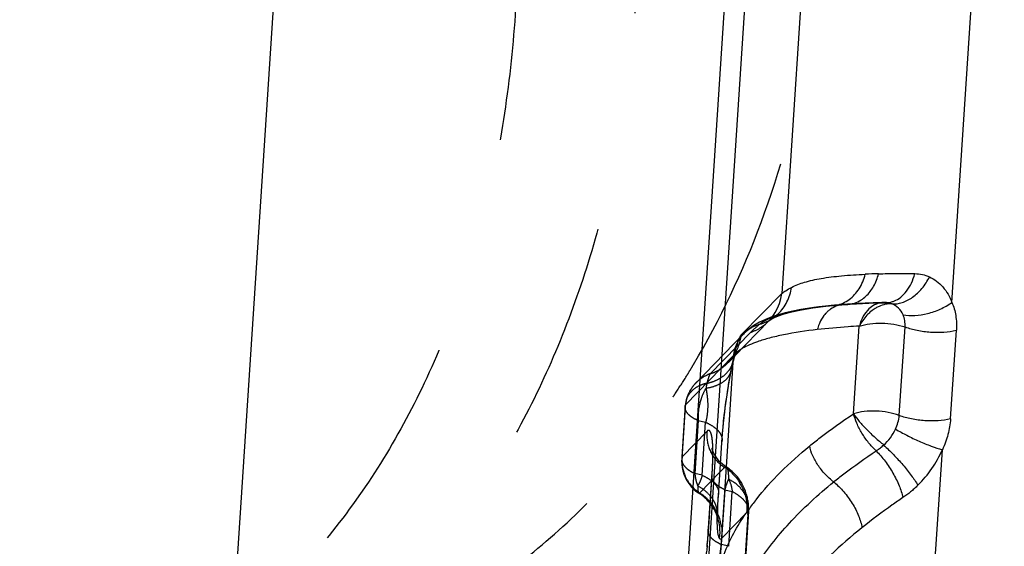
# Model space of a CAD drawing. Units: millimetres. Extents: x 0 to 420, y 0 to 297.
# Drawn here: x 384 to 395, y 177 to 183 of the extents above; entities that cross this region are included whole.
import ezdxf

# ---------------------------------------------------------------- set-up
doc = ezdxf.new("R2010")
doc.units = ezdxf.units.MM
doc.header["$LTSCALE"] = 23.1
doc.linetypes.add('DOT', pattern=[0.2, 0.1, -0.1])
doc.linetypes.add('HIDDEN', pattern=[0.2, 0.1, -0.1])
for name, color, linetype in [('607102895-000_CL', 7, 'CONTINUOUS'), ('607102895-000_HL', 7, 'CONTINUOUS'), ('DEFAULT_2', 6, 'HIDDEN')]:
    doc.layers.add(name, color=color, linetype=linetype)

msp = doc.modelspace()

# ---------------------------------------------------------------- linework, layer by layer
at = {"layer": '607102895-000_CL', "color": 9, "linetype": 'CONTINUOUS'}
for p, q in [((394.1829, 179.9435), (395.7833, 204.4454)), ((393.8113, 201.8089), (392.3893, 180.0388)), ((390.4081, 158.6735), (392.9969, 198.3065)), ((392.7658, 198.0862), (390.1951, 158.7286)), ((385.4512, 158.7786), (387.9108, 196.4345)), ((391.9628, 179.6013), (392.3893, 180.0388)), ((392.9104, 179.9098), (392.9365, 179.9111)), ((392.9365, 179.9111), (392.9374, 179.9112)), ((393.0367, 179.9217), (393.0364, 179.9217)), ((393.059, 179.9224), (393.0367, 179.9217)), ((393.059, 179.9224), (393.0841, 179.9231)), ((393.4562, 179.9421), (393.4545, 179.942)), ((393.4716, 179.942), (393.4562, 179.9421)), ((393.4716, 179.9415), (393.4917, 179.9411)), ((393.4918, 179.9416), (393.4885, 179.9418)), ((392.285, 179.7713), (392.2874, 179.7728)), ((392.2544, 179.7504), (392.254, 179.75)), ((393.1456, 178.7703), (393.2059, 179.6946)), ((393.6277, 178.7518), (393.6887, 179.6854)), ((394.1678, 178.7165), (394.2289, 179.6506)), ((391.8749, 179.3095), (391.8032, 178.2109)), ((391.8568, 179.2259), (391.8597, 179.2629)), ((391.8776, 179.3226), (391.8776, 179.3227)), ((391.8568, 179.2258), (391.8568, 179.2259)), ((391.7551, 178.4655), (391.7186, 177.9072)), ((391.7607, 178.493), (391.7551, 178.4655)), ((391.7607, 178.4932), (391.7607, 178.493)), ((393.5118, 169.6696), (394.0816, 178.3929)), ((391.7387, 178.1556), (391.7878, 178.206)), ((391.8044, 178.2105), (391.805, 178.2101)), ((391.7243, 177.9355), (391.7243, 177.935)), ((392.0409, 177.787), (392.0407, 177.7913)), ((392.0196, 177.7286), (391.7575, 177.4598)), ((392.0338, 177.7114), (392.0019, 177.2225)), ((392.033, 177.7164), (392.0338, 177.7114)), ((392.0396, 177.7414), (392.0338, 177.7114)), ((392.0397, 177.7422), (392.0396, 177.7414))]:
    msp.add_line(p, q, dxfattribs=at)
at = {"layer": '607102895-000_CL', "color": 10, "linetype": 'CONTINUOUS'}
for p, q in [((392.7162, 179.8854), (392.8553, 179.9029)), ((392.8553, 179.9029), (392.9365, 179.9111)), ((392.9374, 179.9112), (392.987, 179.9156)), ((392.987, 179.9156), (393.0218, 179.9184)), ((393.0218, 179.9184), (393.0364, 179.9217)), ((393.0852, 179.9252), (393.0364, 179.9217)), ((393.0367, 179.9217), (393.0574, 179.9211)), ((393.0852, 179.9252), (393.1765, 179.9289)), ((393.149, 179.9293), (393.2408, 179.9323)), ((393.2139, 179.9328), (393.307, 179.9352)), ((393.2798, 179.9359), (393.3751, 179.9378)), ((393.3467, 179.9386), (393.4449, 179.9399)), ((393.4145, 179.9408), (393.4917, 179.9411)), ((393.4909, 179.9411), (393.4905, 179.9411)), ((393.4924, 179.9411), (393.4909, 179.9411)), ((392.3139, 179.7867), (392.3537, 179.8032)), ((392.254, 179.7501), (391.8916, 179.3783)), ((391.8377, 179.1238), (391.8447, 179.1622)), ((391.8447, 179.1622), (391.8518, 179.2002)), ((391.8518, 179.2002), (391.8568, 179.2258)), ((391.8184, 179.0072), (391.8246, 179.0463)), ((391.8246, 179.0463), (391.8312, 179.086)), ((391.8312, 179.086), (391.8377, 179.1238)), ((391.8019, 178.8939), (391.8069, 178.93)), ((391.8069, 178.93), (391.813, 178.9714)), ((391.813, 178.9714), (391.8184, 179.0072)), ((391.7893, 178.796), (391.7939, 178.8331)), ((391.7939, 178.8331), (391.8019, 178.8939)), ((391.7777, 178.6927), (391.7812, 178.7245)), ((391.768, 178.59), (391.772, 178.6331)), ((391.7226, 177.9089), (391.7626, 178.5212)), ((391.7626, 178.5212), (391.765, 178.5529)), ((391.765, 178.5529), (391.7666, 178.5736)), ((391.7666, 178.5736), (391.768, 178.59)), ((392.0163, 177.9292), (392.0118, 177.9434)), ((391.717, 177.778), (391.7181, 177.8186)), ((392.039, 177.8141), (392.0378, 177.8258)), ((392.0406, 177.7568), (392.0404, 177.7866)), ((391.7169, 177.7003), (391.7168, 177.7069)), ((391.7174, 177.68), (391.7169, 177.7004)), ((392.0396, 177.7416), (392.0071, 177.2442)), ((392.04, 177.7428), (392.0406, 177.7568)), ((391.7168, 177.6609), (391.7179, 177.6554))]:
    msp.add_line(p, q, dxfattribs=at)
for points in [[(392.3537, 179.8032), (392.4145, 179.8233), (392.4967, 179.845), (392.5974, 179.8659), (392.7162, 179.8854)], [(393.4886, 179.9418), (393.483, 179.942), (393.4771, 179.9422), (393.4708, 179.9423), (393.4641, 179.9423), (393.4574, 179.9422), (393.4562, 179.9421)], [(392.2509, 179.7469), (392.2554, 179.7505), (392.2636, 179.7566), (392.275, 179.7646), (392.285, 179.7713)], [(392.2874, 179.7728), (392.2913, 179.7752), (392.3139, 179.7867)], [(391.8568, 179.2259), (391.8608, 179.2455), (391.8662, 179.2715), (391.8714, 179.2952), (391.8763, 179.3172), (391.8776, 179.3227)], [(391.7812, 178.7245), (391.7873, 178.779), (391.7893, 178.796)], [(391.772, 178.6331), (391.7763, 178.6789), (391.7777, 178.6927)], [(391.8044, 178.2105), (391.7649, 178.2399), (391.7454, 178.2585)], [(391.9728, 178.0315), (391.9641, 178.0466), (391.9547, 178.0617), (391.9445, 178.0769), (391.9336, 178.0919), (391.9218, 178.1069), (391.9093, 178.1217), (391.896, 178.1363), (391.8818, 178.1506), (391.8668, 178.1646), (391.851, 178.178), (391.8343, 178.191), (391.8168, 178.2034), (391.8055, 178.2108)], [(391.9882, 178.0016), (391.9808, 178.0165), (391.9728, 178.0315)], [(392.0118, 177.9434), (392.0067, 177.9577), (392.0011, 177.9722), (391.9949, 177.9868), (391.9882, 178.0016)], [(391.7181, 177.8186), (391.72, 177.8627), (391.7226, 177.9089)], [(392.0325, 177.8623), (392.0301, 177.8751), (392.0273, 177.8882), (392.0241, 177.9017), (392.0204, 177.9153), (392.0163, 177.9292)], [(392.0378, 177.8258), (392.0364, 177.8377), (392.0346, 177.8499), (392.0325, 177.8623)], [(392.0407, 177.7913), (392.04, 177.8023), (392.039, 177.8141)], [(391.7168, 177.7069), (391.7166, 177.7406), (391.717, 177.778)], [(391.7179, 177.6554), (391.7188, 177.6511), (391.7196, 177.6463), (391.7194, 177.6474), (391.7188, 177.6541), (391.7181, 177.6651), (391.7174, 177.68)]]:
    msp.add_lwpolyline(points, dxfattribs=at)
at = {"layer": '607102895-000_CL', "color": 9, "linetype": 'CONTINUOUS'}
msp.add_lwpolyline([(393.384, 178.3813), (393.3928, 178.3869), (393.4016, 178.3929), (393.4104, 178.3991), (393.4193, 178.4056), (393.4282, 178.4124), (393.4373, 178.4196), (393.4466, 178.4273), (393.4559, 178.4354), (393.4654, 178.444)], dxfattribs=at)
for centre, radius, start, end in [((393.5715, 173.3281), 6.9192, 91.3413, 92.50553), ((391.9068, 180.0886), 0.485, 303.31982, 353.99977), ((393.3867, 175.0156), 4.9173, 95.55703, 96.95966), ((393.0799, 179.6245), 0.3044, 125.41343, 131.96993), ((392.9083, 180.2224), 0.3126, 275.33776, 280.54685), ((393.4937, 173.881), 6.057, 94.59614, 95.06662), ((393.5302, 173.4226), 6.5169, 94.14631, 94.59352), ((393.0553, 179.6711), 0.2513, 94.316, 96.62788), ((393.5528, 173.1116), 6.8287, 93.93739, 94.14696), ((393.6131, 172.1841), 7.7582, 92.7939, 93.91115), ((393.0642, 180.2096), 0.2873, 273.97429, 279.45163), ((393.6545, 171.3583), 8.585, 92.49453, 92.80104), ((393.6737, 170.9179), 9.0258, 92.19848, 92.49461), ((393.6909, 170.4696), 9.4745, 91.91214, 92.19856), ((393.7061, 170.0138), 9.9305, 91.63488, 91.91221), ((393.5644, 179.5686), 0.3653, 114.16567, 120.2162), ((393.4677, 179.7288), 0.214, 104.33232, 112.21303), ((393.4644, 179.7413), 0.201, 98.70139, 104.29424), ((393.7193, 169.5511), 10.3933, 91.36614, 91.63495), ((393.4864, 180.1691), 0.2281, 271.3458, 283.33581), ((393.4834, 180.181), 0.2403, 283.37056, 291.64291), ((392.0378, 180.1524), 0.4543, 303.33432, 307.98063), ((392.0359, 180.1547), 0.4573, 307.98207, 313.61972), ((393.0937, 179.6091), 0.3252, 131.9682, 138.26799), ((391.4724, 179.6539), 0.4933, 339.58445, 353.87651), ((391.4772, 179.6519), 0.4881, 332.39343, 339.6002), ((392.2503, 178.9923), 0.5419, 120.241, 122.65605), ((395.1954, 178.6062), 3.3997, 167.12628, 168.19568), ((391.6362, 179.3794), 0.2479, 339.11219, 359.29208), ((391.4837, 179.6487), 0.4807, 325.08343, 332.373), ((394.7167, 178.7141), 2.909, 166.84987, 167.09764), ((394.2011, 178.8338), 2.3797, 165.80272, 166.83254), ((395.9445, 178.4404), 4.1668, 168.62463, 169.50573), ((395.8019, 178.4794), 4.0193, 168.19475, 168.76776), ((397.3828, 178.1737), 5.6296, 169.50258, 170.90593), ((398.5084, 177.9863), 6.7707, 170.84522, 174.00101), ((394.8913, 178.279), 3.1417, 176.09051, 176.59665), ((392.0069, 178.5497), 0.4075, 229.82457, 237.47964), ((391.5364, 177.8024), 0.4754, 47.19539, 58.08052), ((391.5032, 177.772), 0.5207, 20.60254, 31.17831), ((396.4355, 177.5988), 4.727, 176.25899, 176.67059), ((395.8304, 177.6316), 4.121, 176.6366, 177.99107), ((391.7464, 177.7739), 0.2948, 7.80897, 14.78464), ((391.761, 177.7761), 0.28, 3.05834, 7.77242), ((394.2766, 176.1599), 2.7512, 141.66367, 144.41015), ((391.4073, 177.6943), 0.3096, 6.31133, 15.35752), ((395.2169, 177.6536), 3.5071, 177.9987, 178.50535), ((391.4121, 177.695), 0.3049, 352.6553, 6.27224), ((391.2588, 177.5115), 0.5014, 8.16936, 23.87002), ((391.4074, 177.6955), 0.3095, 348.08883, 352.65184), ((391.2471, 177.5235), 0.4928, 6.76007, 16.80166), ((391.2415, 177.5232), 0.4983, 352.47599, 6.7207)]:
    msp.add_arc(centre, radius, start, end, dxfattribs=at)
at = {"layer": '607102895-000_CL', "color": 10, "linetype": 'CONTINUOUS'}
msp.add_arc((393.7544, 178.8833), 1.9276, 166.00352, 166.82395, dxfattribs=at)
at = {"layer": '607102895-000_CL', "color": 9, "linetype": 'CONTINUOUS'}
for points, knots in [([(392.4921, 180.1021), (392.5351, 180.1251), (392.6382, 180.163), (392.8155, 180.2009), (393.0301, 180.2272), (393.1855, 180.237), (393.269, 180.2407)], [0, 0, 0, 0, 0.1838896, 0.4118599, 0.6843462, 1, 1, 1, 1]), ([(393.1004, 179.9743), (393.1417, 180.0045), (393.2148, 180.0862), (393.2556, 180.1868), (393.269, 180.2407)], [0, 0, 0, 0, 0.4797813, 1, 1, 1, 1]), ([(393.275, 180.0089), (393.3074, 180.0387), (393.3641, 180.1128), (393.3976, 180.1993), (393.4095, 180.2454)], [0, 0, 0, 0, 0.4803913, 1, 1, 1, 1]), ([(393.4095, 180.2454), (393.4398, 180.2461), (393.5671, 180.2484), (393.6945, 180.2481), (393.7915, 180.2467)], [0, 0, 0, 0, 0.2380875, 1, 1, 1, 1]), ([(393.5494, 179.9285), (393.586, 179.9259), (393.6649, 179.9373), (393.7746, 179.9961), (393.8726, 180.09), (393.9242, 180.1691), (393.9464, 180.2122)], [0, 0, 0, 0, 0.2144232, 0.4527816, 0.7168129, 1, 1, 1, 1]), ([(393.572, 179.9576), (393.5974, 179.9676), (393.6471, 179.9977), (393.7093, 180.0637), (393.7593, 180.1484), (393.7823, 180.2127), (393.7915, 180.2467)], [0, 0, 0, 0, 0.2182493, 0.4569066, 0.7182549, 1, 1, 1, 1]), ([(393.7915, 180.2467), (393.8182, 180.2463), (393.8709, 180.2402), (393.9213, 180.2235), (393.945, 180.2128)], [0, 0, 0, 0, 0.5063974, 1, 1, 1, 1]), ([(393.9448, 180.2126), (393.9717, 180.2005), (394.0234, 180.1699), (394.1136, 180.086), (394.1609, 180.0025), (394.1828, 179.9435)], [0, 0, 0, 0, 0.2402726, 0.4856289, 1, 1, 1, 1]), ([(392.3514, 179.8237), (392.3893, 179.8598), (392.4534, 179.9465), (392.4849, 180.0495), (392.4921, 180.1021)], [0, 0, 0, 0, 0.4966353, 1, 1, 1, 1]), ([(392.3893, 180.0387), (392.403, 180.049), (392.4366, 180.0712), (392.4717, 180.0911), (392.4921, 180.1021)], [0, 0, 0, 0, 0.4243589, 1, 1, 1, 1]), ([(392.9655, 179.9151), (392.9895, 179.9196), (393.0372, 179.9344), (393.0802, 179.9595), (393.1004, 179.9743)], [0, 0, 0, 0, 0.4934645, 1, 1, 1, 1]), ([(393.1115, 179.9263), (393.1198, 179.9277), (393.1534, 179.9348), (393.1857, 179.9479), (393.2083, 179.9604)], [0, 0, 0, 0, 0.2472243, 1, 1, 1, 1]), ([(393.2083, 179.9604), (393.2142, 179.9637), (393.2378, 179.9778), (393.2597, 179.9948), (393.275, 180.0089)], [0, 0, 0, 0, 0.2455146, 1, 1, 1, 1]), ([(392.7908, 179.8967), (392.7361, 179.89), (392.6332, 179.8754), (392.5311, 179.8556), (392.4836, 179.8446)], [0, 0, 0, 0, 0.5306891, 1, 1, 1, 1]), ([(393.0072, 179.9178), (392.9981, 179.916), (392.9613, 179.9067), (392.9268, 179.8891), (392.9035, 179.8726)], [0, 0, 0, 0, 0.2463665, 1, 1, 1, 1]), ([(393.3085, 179.8756), (393.2846, 179.853), (393.2417, 179.7965), (393.2165, 179.7305), (393.2077, 179.6947)], [0, 0, 0, 0, 0.4713863, 1, 1, 1, 1]), ([(393.3868, 179.9269), (393.3798, 179.924), (393.3514, 179.9108), (393.3257, 179.8919), (393.3085, 179.8756)], [0, 0, 0, 0, 0.2416027, 1, 1, 1, 1]), ([(393.3806, 179.8842), (393.3751, 179.8811), (393.3534, 179.8677), (393.3329, 179.8523), (393.3184, 179.8397)], [0, 0, 0, 0, 0.2451212, 1, 1, 1, 1]), ([(393.552, 179.9283), (393.5293, 179.9301), (393.4819, 179.9266), (393.4369, 179.9117), (393.4148, 179.9019)], [0, 0, 0, 0, 0.4849045, 1, 1, 1, 1]), ([(393.4886, 179.9412), (393.4872, 179.9413), (393.4815, 179.9416), (393.4758, 179.9416), (393.4716, 179.9415)], [0, 0, 0, 0, 0.2548226, 1, 1, 1, 1]), ([(393.5525, 179.9277), (393.5425, 179.9314), (393.5227, 179.9377), (393.502, 179.9403), (393.4918, 179.941)], [0, 0, 0, 0, 0.5099586, 1, 1, 1, 1]), ([(393.6679, 179.8138), (393.6564, 179.8402), (393.6243, 179.8885), (393.5748, 179.919), (393.5491, 179.9286)], [0, 0, 0, 0, 0.5122437, 1, 1, 1, 1]), ([(393.6679, 179.8138), (393.7084, 179.8062), (393.7958, 179.802), (393.9287, 179.8233), (394.0612, 179.87), (394.1441, 179.9166), (394.1828, 179.9435)], [0, 0, 0, 0, 0.2277192, 0.4778215, 0.7395594, 1, 1, 1, 1]), ([(394.1828, 179.9435), (394.2019, 179.8994), (394.229, 179.8023), (394.2323, 179.702), (394.2289, 179.6507)], [0, 0, 0, 0, 0.4830977, 1, 1, 1, 1]), ([(392.8511, 179.8255), (392.845, 179.8187), (392.8212, 179.7898), (392.802, 179.7572), (392.7903, 179.7315)], [0, 0, 0, 0, 0.2437517, 1, 1, 1, 1]), ([(393.3184, 179.8397), (393.3072, 179.83), (393.2632, 179.7878), (393.228, 179.7364), (393.2078, 179.6949)], [0, 0, 0, 0, 0.2413538, 1, 1, 1, 1]), ([(393.6884, 179.6855), (393.69, 179.708), (393.6885, 179.752), (393.6764, 179.7945), (393.6679, 179.8138)], [0, 0, 0, 0, 0.5155791, 1, 1, 1, 1]), ([(392.7642, 179.6575), (392.6447, 179.6436), (392.4755, 179.6189), (392.2662, 179.5714), (392.1756, 179.5445), (392.1342, 179.5301)], [0, 0, 0, 0, 0.5604093, 0.7955503, 1, 1, 1, 1]), ([(392.7903, 179.7315), (392.7876, 179.7256), (392.7772, 179.7016), (392.7691, 179.6766), (392.7642, 179.6575)], [0, 0, 0, 0, 0.2467075, 1, 1, 1, 1]), ([(393.2059, 179.6946), (393.1668, 179.6924), (393.0193, 179.6832), (392.872, 179.6701), (392.7642, 179.6575)], [0, 0, 0, 0, 0.2653672, 1, 1, 1, 1]), ([(393.2059, 179.6942), (393.2419, 179.7062), (393.3208, 179.7228), (393.4441, 179.7292), (393.5693, 179.7181), (393.6507, 179.6985), (393.6887, 179.6854)], [0, 0, 0, 0, 0.2322944, 0.4905368, 0.7536654, 1, 1, 1, 1]), ([(393.6887, 179.6854), (393.7302, 179.6703), (393.8188, 179.6466), (393.9564, 179.629), (394.0951, 179.6288), (394.1858, 179.641), (394.2288, 179.6506)], [0, 0, 0, 0, 0.2420006, 0.5002803, 0.7584149, 1, 1, 1, 1]), ([(391.9628, 179.6013), (391.9592, 179.5975), (391.952, 179.5874), (391.9372, 179.5587), (391.9281, 179.5332), (391.9218, 179.5143)], [0, 0, 0, 0, 0.1619422, 0.3820677, 1, 1, 1, 1]), ([(391.9218, 179.5143), (391.9194, 179.5072), (391.9093, 179.4752), (391.9005, 179.4428), (391.8941, 179.4175)], [0, 0, 0, 0, 0.2217122, 1, 1, 1, 1]), ([(392.1342, 179.5301), (392.1052, 179.52), (392.0517, 179.4994), (392.0003, 179.4738), (391.9774, 179.4605)], [0, 0, 0, 0, 0.536165, 1, 1, 1, 1]), ([(392.6842, 178.4332), (392.7201, 178.4626), (392.8691, 178.5813), (393.0249, 178.6914), (393.1456, 178.7703)], [0, 0, 0, 0, 0.2433627, 1, 1, 1, 1]), ([(393.6277, 178.7518), (393.5899, 178.7663), (393.5089, 178.7882), (393.3837, 178.8024), (393.2605, 178.7984), (393.1815, 178.7826), (393.1456, 178.7708)], [0, 0, 0, 0, 0.247608, 0.510871, 0.7684862, 1, 1, 1, 1]), ([(393.384, 178.3809), (393.3555, 178.4074), (393.3016, 178.4665), (393.2332, 178.5642), (393.1796, 178.6664), (393.1549, 178.737), (393.147, 178.7713)], [0, 0, 0, 0, 0.2528069, 0.5168457, 0.7721093, 1, 1, 1, 1]), ([(393.1476, 178.7712), (393.165, 178.7431), (393.2087, 178.6857), (393.2849, 178.6024), (393.3717, 178.5199), (393.4339, 178.4681), (393.4655, 178.444)], [0, 0, 0, 0, 0.2166843, 0.4706465, 0.7394603, 1, 1, 1, 1]), ([(393.5882, 178.6104), (393.5987, 178.6329), (393.6162, 178.679), (393.6256, 178.7277), (393.6272, 178.752)], [0, 0, 0, 0, 0.5038203, 1, 1, 1, 1]), ([(394.1679, 178.7172), (394.1249, 178.7075), (394.0341, 178.6953), (393.8954, 178.6954), (393.7578, 178.713), (393.6692, 178.7368), (393.6277, 178.7518)], [0, 0, 0, 0, 0.2415799, 0.4997175, 0.7580015, 1, 1, 1, 1]), ([(394.1679, 178.7165), (394.1643, 178.6618), (394.1455, 178.5505), (394.1061, 178.4448), (394.0816, 178.3929)], [0, 0, 0, 0, 0.488446, 1, 1, 1, 1]), ([(391.7748, 178.6939), (391.773, 178.6767), (391.7662, 178.6099), (391.7602, 178.543), (391.7568, 178.4932)], [0, 0, 0, 0, 0.257301, 1, 1, 1, 1]), ([(393.4625, 178.4406), (393.4888, 178.4644), (393.5371, 178.5168), (393.5735, 178.5782), (393.5883, 178.6104)], [0, 0, 0, 0, 0.4995051, 1, 1, 1, 1]), ([(393.5883, 178.6104), (393.6274, 178.587), (393.7093, 178.5421), (393.8352, 178.4821), (393.9598, 178.4313), (394.0423, 178.4038), (394.0816, 178.3929)], [0, 0, 0, 0, 0.2532309, 0.5180087, 0.7735696, 1, 1, 1, 1]), ([(392.1185, 177.8664), (392.1984, 177.9675), (392.3779, 178.1665), (392.5771, 178.3453), (392.6842, 178.4332)], [0, 0, 0, 0, 0.4818271, 1, 1, 1, 1]), ([(392.9369, 178.0536), (392.9047, 178.0778), (392.8441, 178.1327), (392.7688, 178.2273), (392.7129, 178.3281), (392.69, 178.399), (392.6842, 178.4332)], [0, 0, 0, 0, 0.2598517, 0.5246069, 0.7764487, 1, 1, 1, 1]), ([(393.4631, 178.4412), (393.4985, 178.4094), (393.5684, 178.3417), (393.6658, 178.2347), (393.7523, 178.1268), (393.8026, 178.0537), (393.8239, 178.0185)], [0, 0, 0, 0, 0.2562888, 0.5232043, 0.7782168, 1, 1, 1, 1]), ([(392.9369, 178.0536), (392.972, 178.082), (393.1169, 178.1964), (393.2676, 178.3036), (393.384, 178.3808)], [0, 0, 0, 0, 0.2439791, 1, 1, 1, 1]), ([(393.384, 178.3808), (393.4179, 178.3469), (393.482, 178.2717), (393.5632, 178.1484), (393.627, 178.0197), (393.6566, 177.9312), (393.6662, 177.8883)], [0, 0, 0, 0, 0.2509441, 0.5143788, 0.7703552, 1, 1, 1, 1]), ([(393.8244, 178.0191), (393.8786, 178.0727), (393.9767, 178.19), (394.0514, 178.3235), (394.0816, 178.3929)], [0, 0, 0, 0, 0.5018408, 1, 1, 1, 1]), ([(391.7878, 178.206), (391.7892, 178.2074), (391.7918, 178.2098), (391.7962, 178.212), (391.8006, 178.2123), (391.8032, 178.2112), (391.8043, 178.2105)], [0, 0, 0, 0, 0.3126613, 0.5631184, 0.7793576, 1, 1, 1, 1]), ([(392.125, 177.1712), (392.224, 177.3314), (392.4748, 177.6481), (392.7717, 177.9197), (392.9369, 178.0536)], [0, 0, 0, 0, 0.4695966, 1, 1, 1, 1]), ([(392.9369, 178.0536), (392.975, 178.0221), (393.0464, 177.951), (393.1348, 177.8305), (393.2007, 177.703), (393.2277, 177.614), (393.2348, 177.571)], [0, 0, 0, 0, 0.2569198, 0.5208191, 0.7738287, 1, 1, 1, 1]), ([(393.8243, 178.0192), (393.8111, 178.0059), (393.7857, 177.9821), (393.7339, 177.9372), (393.6941, 177.9073), (393.6662, 177.8883)], [0, 0, 0, 0, 0.2737673, 0.5076604, 1, 1, 1, 1]), ([(391.7242, 177.935), (391.7238, 177.9279), (391.7222, 177.9185), (391.7194, 177.9095), (391.7186, 177.9072)], [0, 0, 0, 0, 0.7465924, 1, 1, 1, 1]), ([(391.9906, 177.9552), (392.0041, 177.9193), (392.0231, 177.8442), (392.024, 177.7667), (392.0196, 177.7286)], [0, 0, 0, 0, 0.5004994, 1, 1, 1, 1]), ([(393.6662, 177.8883), (393.6285, 177.8628), (393.4816, 177.7613), (393.3386, 177.6542), (393.2348, 177.571)], [0, 0, 0, 0, 0.2549817, 1, 1, 1, 1]), ([(392.0338, 177.7114), (392.0352, 177.7178), (392.0399, 177.7426), (392.0416, 177.768), (392.0409, 177.7868)], [0, 0, 0, 0, 0.2579219, 1, 1, 1, 1]), ([(391.7103, 177.632), (391.7101, 177.6408), (391.7098, 177.6784), (391.7103, 177.7161), (391.711, 177.745)], [0, 0, 0, 0, 0.2322635, 1, 1, 1, 1]), ([(392.0196, 177.7286), (392.0207, 177.7296), (392.0226, 177.731), (392.0256, 177.7309), (392.0275, 177.7298), (392.0291, 177.7278), (392.0314, 177.7234), (392.0324, 177.7193), (392.033, 177.7164)], [0, 0, 0, 0, 0.1983536, 0.2789892, 0.3657161, 0.4734202, 0.6108153, 1, 1, 1, 1]), ([(391.7353, 177.4579), (391.7331, 177.4604), (391.7292, 177.4673), (391.7225, 177.4865), (391.7166, 177.5203), (391.7119, 177.5715), (391.7106, 177.6104), (391.7103, 177.6321)], [0, 0, 0, 0, 0.0564341, 0.1318328, 0.3429563, 0.6335273, 1, 1, 1, 1]), ([(391.7551, 177.583), (391.7566, 177.5728), (391.7612, 177.5319), (391.7607, 177.4904), (391.7575, 177.4598)], [0, 0, 0, 0, 0.2512486, 1, 1, 1, 1]), ([(393.2348, 177.5711), (393.1208, 177.4797), (392.9067, 177.295), (392.6219, 177.0028), (392.3903, 176.709), (392.2686, 176.5043), (392.2204, 176.4029)], [0, 0, 0, 0, 0.2813058, 0.5436223, 0.7839874, 1, 1, 1, 1])]:
    msp.add_open_spline(points, degree=3, knots=knots, dxfattribs=at)
at = {"layer": '607102895-000_CL', "color": 10, "linetype": 'CONTINUOUS'}
for points, knots in [([(391.9058, 179.4249), (391.9062, 179.4261), (391.9032, 179.4184), (391.9023, 179.4149), (391.899, 179.4047), (391.8959, 179.394), (391.8906, 179.3751), (391.8867, 179.3602), (391.8841, 179.3495)], [0, 0, 0, 0, 0.0491733, 0.1353677, 0.255836, 0.4059846, 0.5814285, 1, 1, 1, 1]), ([(391.8974, 179.4075), (391.8984, 179.4093), (391.9011, 179.4146), (391.9036, 179.4199), (391.9052, 179.4234)], [0, 0, 0, 0, 0.3527902, 1, 1, 1, 1]), ([(391.7353, 177.4581), (391.7368, 177.4565), (391.7391, 177.4543), (391.7429, 177.4529), (391.7469, 177.4529), (391.7521, 177.455), (391.7557, 177.4579), (391.7575, 177.4598)], [0, 0, 0, 0, 0.251296, 0.3595044, 0.4660758, 0.7027489, 1, 1, 1, 1])]:
    msp.add_open_spline(points, degree=3, knots=knots, dxfattribs=at)
at = {"layer": '607102895-000_CL', "color": 9, "linetype": 'CONTINUOUS'}
msp.add_open_spline([(391.8594, 178.1512), (391.894, 178.1192), (391.9243, 178.0819), (391.9487, 178.0415)], degree=3, dxfattribs=at)
at = {"layer": '607102895-000_HL', "color": 6, "linetype": 'HIDDEN'}
for p, q in [((392.8873, 179.9086), (392.7815, 179.8968)), ((392.9374, 179.9112), (392.8873, 179.9086)), ((393.0005, 179.9189), (392.987, 179.9156)), ((393.4907, 179.9411), (393.4914, 179.941)), ((392.4266, 179.8335), (392.3531, 179.8132)), ((392.0401, 179.6597), (391.9872, 179.6115)), ((392.0973, 179.7009), (392.0401, 179.6597)), ((392.2544, 179.7505), (392.2512, 179.7473)), ((391.4807, 179.0912), (391.9879, 179.6124)), ((391.8916, 179.3783), (391.8275, 179.3126)), ((391.4878, 179.0993), (391.4841, 179.0957)), ((391.4882, 179.0988), (391.4862, 179.0968)), ((391.3717, 178.8437), (391.336, 178.2971)), ((391.3742, 178.8717), (391.3714, 178.8436)), ((391.6556, 178.4074), (391.6545, 178.4123)), ((391.7084, 178.2998), (391.6902, 178.3266)), ((391.7332, 178.2702), (391.7084, 178.2998)), ((391.7454, 178.2585), (391.7332, 178.2702)), ((391.6539, 178.1439), (391.6134, 177.5227)), ((391.6108, 177.4886), (391.6082, 177.4571)), ((391.6047, 177.4178), (391.6002, 177.3714))]:
    msp.add_line(p, q, dxfattribs=at)
for points in [[(392.7815, 179.8968), (392.6829, 179.8834), (392.5912, 179.8684), (392.5058, 179.8518), (392.4266, 179.8335)], [(392.2185, 179.7647), (392.1568, 179.7354), (392.0973, 179.7009)], [(392.3531, 179.8132), (392.2839, 179.7905), (392.2185, 179.7647)], [(392.2512, 179.7473), (392.2495, 179.7457), (392.2506, 179.7466), (392.2509, 179.7469)], [(391.4422, 179.0445), (391.4381, 179.0385), (391.4341, 179.0325), (391.4303, 179.0265), (391.4266, 179.0205), (391.423, 179.0145), (391.4196, 179.0085), (391.4164, 179.0025), (391.4132, 178.9965), (391.4102, 178.9905), (391.4073, 178.9845), (391.4045, 178.9784), (391.4019, 178.9724), (391.3994, 178.9664), (391.397, 178.9604), (391.3948, 178.9545), (391.3926, 178.9487), (391.3907, 178.943), (391.3889, 178.9373), (391.3871, 178.9318), (391.3856, 178.9263), (391.3841, 178.921), (391.3827, 178.9159)], [(391.4603, 179.0681), (391.4555, 179.0623), (391.451, 179.0564), (391.4465, 179.0504), (391.4422, 179.0445)], [(391.4807, 179.0912), (391.4754, 179.0855), (391.4702, 179.0797), (391.4652, 179.074), (391.4603, 179.0681)], [(391.3838, 178.9194), (391.3802, 178.9046), (391.3742, 178.8717)], [(391.6545, 178.4123), (391.6546, 178.4119), (391.655, 178.4084), (391.6558, 178.4012), (391.6568, 178.3911), (391.6576, 178.3802), (391.6583, 178.3687), (391.6589, 178.3561), (391.6593, 178.342)], [(391.6902, 178.3266), (391.6771, 178.3501), (391.6678, 178.3703), (391.6616, 178.3867), (391.6578, 178.399), (391.6556, 178.4074)], [(391.6593, 178.342), (391.6595, 178.3265), (391.6595, 178.3098), (391.6594, 178.2921), (391.6591, 178.2737), (391.6587, 178.2551), (391.6581, 178.236), (391.6574, 178.2167), (391.6567, 178.1976), (391.6558, 178.1786), (391.6549, 178.1609), (391.6539, 178.1439)], [(391.3359, 178.2962), (391.3351, 178.2745), (391.336, 178.2399)], [(391.336, 178.2399), (391.34, 178.2053), (391.3471, 178.1707), (391.3576, 178.1366)], [(391.3576, 178.1366), (391.3715, 178.1026), (391.389, 178.0693)], [(391.389, 178.0693), (391.4097, 178.0373), (391.4335, 178.0072), (391.4381, 178.002)], [(391.4368, 178.0036), (391.4608, 177.979), (391.4857, 177.9573), (391.5121, 177.9383), (391.5178, 177.9346)], [(391.6185, 177.8472), (391.6368, 177.8249), (391.6571, 177.7966), (391.6738, 177.7692), (391.6875, 177.743), (391.6986, 177.718), (391.7071, 177.695), (391.7131, 177.6757), (391.7168, 177.6609)], [(391.6134, 177.5227), (391.6116, 177.4985), (391.6108, 177.4886)], [(391.6082, 177.4571), (391.6058, 177.4301), (391.6047, 177.4178)]]:
    msp.add_lwpolyline(points, dxfattribs=at)
for centre, radius, start, end in [((384.2767, 183.5732), 8.3635, 328.68645, 329.19943), ((384.439, 183.4725), 8.1724, 326.71722, 328.20198), ((384.3283, 183.5418), 8.3031, 328.19835, 328.68642), ((391.7692, 178.8152), 0.3993, 139.39501, 145.18802), ((391.7734, 178.8116), 0.4047, 135.53025, 139.39969), ((391.7753, 178.8098), 0.4073, 130.98467, 134.80451), ((384.5146, 183.4232), 8.0821, 326.3874, 326.71604), ((391.7265, 178.8344), 0.352, 167.50357, 175.08067), ((391.2558, 177.53), 0.4821, 41.24434, 57.14934)]:
    msp.add_arc(centre, radius, start, end, dxfattribs=at)
for points, knots in [([(391.4605, 179.2907), (391.743, 179.7646), (392.2294, 180.8005), (392.6972, 182.5011), (392.9155, 184.3513), (392.88, 186.3054), (392.5925, 188.3163), (392.0604, 190.3352), (391.297, 192.3128), (390.321, 194.2008), (389.1561, 195.9529), (387.8309, 197.5264), (386.3771, 198.8826), (384.83, 199.9881), (383.4734, 200.6878), (382.3786, 201.0906), (381.5707, 201.3111), (380.7691, 201.4527), (379.9787, 201.5144), (379.2048, 201.4955), (378.6987, 201.4289), (378.4511, 201.3821)], [0, 0, 0, 0, 0.0546395, 0.1126213, 0.1740031, 0.2385237, 0.3056669, 0.3747281, 0.4448759, 0.5152111, 0.5848231, 0.6528457, 0.7185155, 0.7812307, 0.8406169, 0.8690492, 0.8966472, 0.9234568, 0.9495557, 0.9750383, 1, 1, 1, 1]), ([(391.8274, 179.3125), (391.8434, 179.329), (391.8688, 179.3593), (391.8898, 179.3929), (391.8974, 179.4075)], [0, 0, 0, 0, 0.5812051, 1, 1, 1, 1]), ([(391.6367, 179.1925), (391.6249, 179.1883), (391.5788, 179.1695), (391.5363, 179.1418), (391.5081, 179.1173)], [0, 0, 0, 0, 0.2505591, 1, 1, 1, 1]), ([(391.4414, 179.0431), (391.4207, 179.0133), (391.3984, 178.9693), (391.3855, 178.9225), (391.3829, 178.9106)], [0, 0, 0, 0, 0.7481338, 1, 1, 1, 1]), ([(388.4673, 176.4888), (388.7428, 176.6202), (389.2786, 176.9243), (390.0157, 177.4931), (390.681, 178.1695), (391.0665, 178.68), (391.2454, 178.9491)], [0, 0, 0, 0, 0.243954, 0.4904066, 0.7417502, 1, 1, 1, 1])]:
    msp.add_open_spline(points, degree=3, knots=knots, dxfattribs=at)
at = {"layer": 'DEFAULT_2', "color": 6, "linetype": 'DOT'}
for p, q in [((392.0633, 179.6296), (391.6368, 179.1921)), ((391.9879, 179.6124), (391.9871, 179.6116)), ((391.8796, 179.3814), (391.3761, 178.8649)), ((391.8796, 179.3814), (391.8749, 179.3095)), ((391.8275, 179.3125), (391.8275, 179.3126)), ((391.3405, 178.3193), (391.3761, 178.8649)), ((391.3717, 178.844), (391.3717, 178.8445)), ((391.5104, 178.6996), (391.4739, 178.1413)), ((391.5104, 178.6996), (391.5879, 178.6814)), ((391.5514, 178.1231), (391.5879, 178.6814)), ((391.3405, 178.3193), (391.6023, 178.5879)), ((391.336, 178.2974), (391.336, 178.2972)), ((391.8032, 178.2109), (391.7341, 177.1526)), ((391.5514, 178.1231), (391.4739, 178.1413)), ((391.5257, 177.9371), (391.7387, 178.1556)), ((391.6193, 177.5666), (391.657, 178.1437)), ((391.6525, 178.1217), (391.657, 178.1437)), ((391.4368, 178.0036), (391.4382, 178.002)), ((391.5173, 177.935), (391.5176, 177.9348)), ((391.5232, 177.9351), (391.5257, 177.9371)), ((391.7908, 177.971), (391.7531, 177.3939)), ((391.7908, 177.971), (391.8683, 177.9528)), ((391.8306, 177.3757), (391.8683, 177.9528)), ((391.6183, 177.8478), (391.6187, 177.8474)), ((391.8306, 177.3757), (391.7531, 177.3939))]:
    msp.add_line(p, q, dxfattribs=at)
for centre, radius, start, end in [((393.4379, 174.5003), 5.4352, 95.40061, 95.57012), ((393.458, 174.2861), 5.6504, 95.06965, 95.39957), ((393.0553, 179.6714), 0.251, 96.62788, 101.04415), ((393.4631, 179.7491), 0.1931, 92.57226, 98.69482), ((392.0367, 180.1547), 0.4568, 285.41991, 303.33432), ((392.2673, 179.3388), 0.391, 106.20862, 128.53568), ((391.9051, 180.0919), 0.4886, 288.89045, 303.25922), ((392.265, 179.3418), 0.3872, 128.60121, 158.9921), ((392.269, 179.34), 0.3915, 158.99021, 173.92608), ((391.4833, 179.6482), 0.4808, 311.20775, 325.08343), ((392.0538, 179.2407), 0.2239, 138.9049, 141.0635), ((392.0719, 179.2248), 0.248, 135.35204, 138.8787), ((392.1344, 179.1579), 0.3396, 128.92924, 130.5229), ((391.4777, 179.6555), 0.49, 296.12995, 311.13749), ((391.4799, 179.6508), 0.4847, 288.88672, 296.14504), ((391.6465, 178.8025), 0.2919, 115.28353, 133.26726), ((391.5654, 178.8698), 0.1884, 165.8707, 168.40066), ((391.998, 178.5461), 0.3979, 173.97925, 202.43851), ((391.7274, 178.2779), 0.3894, 173.94093, 177.15234), ((392.007, 178.5497), 0.4076, 202.41321, 229.82457), ((387.7313, 178.4006), 3.9341, 357.38505, 358.68462), ((391.7387, 178.2775), 0.4006, 177.1904, 202.11536), ((391.7344, 178.2672), 0.3976, 187.57386, 203.82982), ((387.3384, 178.4174), 4.3274, 357.03923, 357.4003), ((391.7426, 178.2792), 0.4049, 202.11476, 237.4541), ((391.7315, 178.2655), 0.3942, 203.7707, 221.63044), ((391.7369, 178.1162), 0.0845, 176.33346, 188.88682), ((388.029, 178.3798), 3.6357, 356.27667, 357.06801), ((391.7224, 178.2578), 0.3824, 221.98969, 226.51361), ((391.7135, 178.248), 0.3691, 226.47082, 237.63592), ((391.2497, 177.5244), 0.49, 16.80166, 57.20297), ((391.2545, 177.5114), 0.5047, 50.43794, 57.50597), ((391.2484, 177.5038), 0.5145, 43.51394, 50.44879), ((391.2522, 177.5073), 0.5094, 36.51959, 43.52438), ((391.256, 177.5104), 0.5044, 23.86642, 36.49413), ((391.3718, 177.6806), 0.3479, 24.1738, 32.55504), ((391.3911, 177.6896), 0.3265, 15.39468, 24.11699), ((394.1417, 176.2566), 2.5853, 144.75658, 145.46554), ((394.1784, 176.2308), 2.6301, 144.42078, 144.75764), ((386.0991, 177.9469), 5.5334, 354.2056, 355.46009), ((387.0987, 177.8677), 4.5307, 355.45779, 356.18918)]:
    msp.add_arc(centre, radius, start, end, dxfattribs=at)
for points, knots in [([(376.4469, 200.426), (376.7372, 200.4809), (377.3332, 200.5535), (378.2457, 200.5511), (379.1782, 200.4382), (380.4584, 200.1375), (381.7253, 199.6206), (382.9459, 198.923), (384.1783, 198.0744), (385.6391, 196.7864), (387.1981, 194.9591), (388.5369, 192.8895), (389.6109, 190.6468), (390.3844, 188.3054), (390.8315, 185.9435), (390.9203, 183.9957), (390.81, 182.5017), (390.6416, 181.4401), (390.3877, 180.4317), (390.0505, 179.4851), (389.6325, 178.6082), (389.137, 177.8087), (388.5682, 177.0936), (387.9305, 176.4694), (387.2299, 175.9417), (386.7236, 175.657), (386.4636, 175.533)], [0, 0, 0, 0, 0.025739, 0.0521234, 0.0792908, 0.1073679, 0.1664645, 0.197591, 0.2297166, 0.2966444, 0.3665243, 0.4382928, 0.5107193, 0.5825181, 0.6524562, 0.7194647, 0.7516362, 0.7828116, 0.8129572, 0.8420733, 0.8701975, 0.897406, 0.9238175, 0.9495888, 0.9749095, 1, 1, 1, 1]), ([(375.8463, 199.454), (376.1402, 199.5095), (376.7446, 199.5807), (377.6702, 199.5678), (378.6163, 199.4364), (379.9149, 199.0999), (381.1943, 198.5332), (382.4187, 197.777), (383.649, 196.8612), (384.7911, 195.7686), (385.8261, 194.5361), (386.8007, 193.1918), (387.8492, 191.3741), (388.8, 189.0517), (389.414, 186.664), (389.6284, 184.667), (389.6064, 183.1199), (389.4966, 182.0143), (389.2939, 180.9594), (389.0005, 179.9651), (388.6186, 179.0411), (388.1518, 178.1963), (387.6042, 177.4389), (386.9808, 176.7767), (386.2877, 176.2164), (385.5315, 175.7639), (384.7201, 175.4243), (384.1518, 175.2761), (383.8632, 175.2216)], [0, 0, 0, 0, 0.0260442, 0.0527925, 0.0803982, 0.1089987, 0.1693869, 0.2012688, 0.234198, 0.3027802, 0.3382364, 0.3742518, 0.4472343, 0.5203341, 0.5921011, 0.661214, 0.6944612, 0.7266856, 0.7578248, 0.7878551, 0.8167946, 0.8447073, 0.8717077, 0.8979573, 0.9236604, 0.9490604, 0.9744269, 1, 1, 1, 1]), ([(392.4836, 179.8446), (392.4297, 179.8322), (392.3338, 179.806), (392.2417, 179.767), (392.2037, 179.7449)], [0, 0, 0, 0, 0.5566012, 1, 1, 1, 1]), ([(392.1582, 179.7143), (392.149, 179.7071), (392.1162, 179.6803), (392.0848, 179.6517), (392.0633, 179.6296)], [0, 0, 0, 0, 0.2743911, 1, 1, 1, 1]), ([(392.2037, 179.7449), (392.1995, 179.7425), (392.1839, 179.7331), (392.1689, 179.7227), (392.1583, 179.7144)], [0, 0, 0, 0, 0.262615, 1, 1, 1, 1]), ([(391.9579, 179.4486), (391.9546, 179.4464), (391.9419, 179.4381), (391.9297, 179.4291), (391.921, 179.4221)], [0, 0, 0, 0, 0.2607341, 1, 1, 1, 1]), ([(391.9137, 179.416), (391.9121, 179.4146), (391.9058, 179.4092), (391.8998, 179.4035), (391.8955, 179.3991)], [0, 0, 0, 0, 0.2565983, 1, 1, 1, 1]), ([(391.6015, 179.0915), (391.6328, 179.0985), (391.692, 179.1174), (391.7704, 179.1616), (391.8314, 179.2196), (391.8585, 179.2667), (391.8678, 179.291)], [0, 0, 0, 0, 0.2778128, 0.5361615, 0.7748389, 1, 1, 1, 1]), ([(391.5906, 179.0408), (391.6248, 179.0462), (391.6884, 179.0616), (391.771, 179.1015), (391.8224, 179.1488), (391.8474, 179.1919), (391.8545, 179.2145), (391.8568, 179.2258)], [0, 0, 0, 0, 0.3026067, 0.5671212, 0.7948848, 0.8990792, 1, 1, 1, 1]), ([(391.6368, 179.1922), (391.6334, 179.1887), (391.6273, 179.1775), (391.6191, 179.1563), (391.6102, 179.1266), (391.6045, 179.104), (391.6015, 179.0915)], [0, 0, 0, 0, 0.1355557, 0.3491409, 0.6393686, 1, 1, 1, 1]), ([(391.5921, 179.0429), (391.5769, 179.0178), (391.5504, 178.9639), (391.514, 178.8503), (391.5053, 178.7588), (391.5106, 178.6995)], [0, 0, 0, 0, 0.2462366, 0.5006992, 1, 1, 1, 1]), ([(391.6016, 179.0914), (391.5945, 179.0901), (391.5672, 179.0845), (391.5406, 179.0753), (391.5218, 179.0664)], [0, 0, 0, 0, 0.2559517, 1, 1, 1, 1]), ([(391.5907, 179.0407), (391.5963, 179.0149), (391.6046, 178.9584), (391.6121, 178.8684), (391.6068, 178.774), (391.5958, 178.7109), (391.5879, 178.6814)], [0, 0, 0, 0, 0.2189101, 0.471938, 0.7466545, 1, 1, 1, 1]), ([(391.601, 179.0913), (391.6, 179.0874), (391.5963, 179.0714), (391.5937, 179.0552), (391.5921, 179.0429)], [0, 0, 0, 0, 0.2448593, 1, 1, 1, 1]), ([(391.3944, 178.9473), (391.3911, 178.9407), (391.3873, 178.9315), (391.3844, 178.922), (391.3837, 178.9195)], [0, 0, 0, 0, 0.743721, 1, 1, 1, 1]), ([(391.4464, 179.015), (391.4354, 179.0047), (391.416, 178.9836), (391.4004, 178.9594), (391.3944, 178.9473)], [0, 0, 0, 0, 0.5266408, 1, 1, 1, 1]), ([(391.5104, 178.6995), (391.4895, 178.7081), (391.452, 178.7268), (391.4061, 178.7618), (391.3769, 178.801), (391.3708, 178.8307), (391.3717, 178.844)], [0, 0, 0, 0, 0.320203, 0.5901548, 0.8108681, 1, 1, 1, 1]), ([(391.3809, 178.9076), (391.3802, 178.9043), (391.3776, 178.89), (391.3763, 178.8754), (391.3758, 178.8642)], [0, 0, 0, 0, 0.2308072, 1, 1, 1, 1]), ([(391.5879, 178.6814), (391.6139, 178.6697), (391.6608, 178.645), (391.7179, 178.5993), (391.7492, 178.5551), (391.7602, 178.5192), (391.7613, 178.5017), (391.7607, 178.4932)], [0, 0, 0, 0, 0.3173591, 0.5858093, 0.8075888, 0.9059291, 1, 1, 1, 1]), ([(391.6649, 178.3784), (391.6647, 178.3996), (391.6637, 178.4377), (391.6594, 178.4897), (391.6545, 178.5306), (391.6471, 178.5612), (391.6391, 178.5797), (391.6319, 178.5897), (391.6266, 178.5945), (391.6207, 178.597), (391.6143, 178.5966), (391.608, 178.5932), (391.6043, 178.5899), (391.6023, 178.5879)], [0, 0, 0, 0, 0.2536498, 0.4560175, 0.6252499, 0.746004, 0.8317481, 0.8648391, 0.8924839, 0.9162759, 0.9395848, 0.9666067, 1, 1, 1, 1]), ([(391.6643, 178.3103), (391.6645, 178.3165), (391.6649, 178.3392), (391.665, 178.3619), (391.6649, 178.3784)], [0, 0, 0, 0, 0.2716961, 1, 1, 1, 1]), ([(391.336, 178.2972), (391.3351, 178.2831), (391.3411, 178.2521), (391.37, 178.2102), (391.4156, 178.1721), (391.4531, 178.1513), (391.4739, 178.1415)], [0, 0, 0, 0, 0.1929161, 0.4158233, 0.6845503, 1, 1, 1, 1]), ([(391.805, 178.2101), (391.8068, 178.2088), (391.8103, 178.2048), (391.8169, 178.1928), (391.8231, 178.1695), (391.8276, 178.1314), (391.8289, 178.1015), (391.8294, 178.0841)], [0, 0, 0, 0, 0.0515531, 0.1189854, 0.313033, 0.600759, 1, 1, 1, 1]), ([(391.4742, 178.1415), (391.4763, 178.1188), (391.4825, 178.075), (391.4962, 178.0327), (391.5046, 178.0132)], [0, 0, 0, 0, 0.5180739, 1, 1, 1, 1]), ([(391.5514, 178.1231), (391.5455, 178.1015), (391.5329, 178.0634), (391.5145, 178.0276), (391.5045, 178.0132)], [0, 0, 0, 0, 0.5610063, 1, 1, 1, 1]), ([(391.5514, 178.1231), (391.5774, 178.1115), (391.6242, 178.0868), (391.6812, 178.0413), (391.7126, 177.9972), (391.7237, 177.9614), (391.7248, 177.944), (391.7243, 177.9355)], [0, 0, 0, 0, 0.3171981, 0.5856568, 0.8075773, 0.9059539, 1, 1, 1, 1]), ([(391.7287, 178.005), (391.7184, 178.012), (391.6997, 178.0265), (391.6705, 178.0569), (391.6562, 178.0847), (391.6534, 178.1031)], [0, 0, 0, 0, 0.29597, 0.5589964, 1, 1, 1, 1]), ([(391.5046, 178.0132), (391.5043, 178.0048), (391.5041, 177.9892), (391.5056, 177.9682), (391.5083, 177.952), (391.5111, 177.9429), (391.513, 177.9395)], [0, 0, 0, 0, 0.3398881, 0.623415, 0.8451626, 1, 1, 1, 1]), ([(391.5045, 178.0127), (391.5374, 177.9949), (391.5978, 177.9532), (391.6461, 177.8975), (391.665, 177.8678)], [0, 0, 0, 0, 0.5154364, 1, 1, 1, 1]), ([(391.7908, 177.971), (391.7851, 177.9736), (391.7637, 177.9836), (391.7431, 177.9953), (391.7287, 178.005)], [0, 0, 0, 0, 0.2643339, 1, 1, 1, 1]), ([(391.8294, 178.0841), (391.8213, 178.0684), (391.8063, 178.0312), (391.7954, 177.9928), (391.7908, 177.971)], [0, 0, 0, 0, 0.4436677, 1, 1, 1, 1]), ([(392.0315, 177.8491), (392.0252, 177.8732), (392.0062, 177.9208), (391.9456, 178.0085), (391.8783, 178.0586), (391.8289, 178.0836)], [0, 0, 0, 0, 0.2347777, 0.4780118, 1, 1, 1, 1]), ([(391.8289, 178.0836), (391.834, 178.0738), (391.8531, 178.0323), (391.8641, 177.9872), (391.8683, 177.9528)], [0, 0, 0, 0, 0.2408083, 1, 1, 1, 1]), ([(391.513, 177.9395), (391.5132, 177.9392), (391.5138, 177.9381), (391.5146, 177.937), (391.5153, 177.9363)], [0, 0, 0, 0, 0.2739326, 1, 1, 1, 1]), ([(391.5176, 177.9348), (391.5184, 177.9343), (391.5205, 177.9337), (391.5223, 177.9346), (391.5232, 177.9351)], [0, 0, 0, 0, 0.4943533, 1, 1, 1, 1]), ([(391.8683, 177.9529), (391.8916, 177.9405), (391.934, 177.9145), (391.987, 177.8689), (392.0236, 177.8198), (392.0363, 177.7837), (392.0387, 177.7665)], [0, 0, 0, 0, 0.3030982, 0.5701541, 0.8000583, 1, 1, 1, 1]), ([(391.7341, 177.1527), (391.7476, 177.2006), (391.8155, 177.4015), (391.9201, 177.5887), (392.012, 177.7222)], [0, 0, 0, 0, 0.2349092, 1, 1, 1, 1]), ([(391.7531, 177.3939), (391.7323, 177.4032), (391.6948, 177.423), (391.6491, 177.4596), (391.62, 177.5003), (391.6139, 177.5307), (391.6148, 177.5444)], [0, 0, 0, 0, 0.3177834, 0.5865808, 0.8086579, 1, 1, 1, 1]), ([(391.6148, 177.5444), (391.6152, 177.55), (391.6165, 177.5575), (391.6187, 177.5648), (391.6193, 177.5666)], [0, 0, 0, 0, 0.7465916, 1, 1, 1, 1]), ([(391.6042, 177.3882), (391.5949, 177.2963), (391.5733, 177.1203), (391.5438, 176.9455), (391.5273, 176.8622)], [0, 0, 0, 0, 0.5211724, 1, 1, 1, 1]), ([(391.7531, 177.3939), (391.747, 177.3642), (391.7373, 177.3017), (391.7287, 177.1818), (391.7329, 177.0915), (391.7415, 177.035)], [0, 0, 0, 0, 0.2525791, 0.5248405, 1, 1, 1, 1])]:
    msp.add_open_spline(points, degree=3, knots=knots, dxfattribs=at)
for points in [[(391.3718, 178.8445), (391.3723, 178.8516), (391.3738, 178.8586), (391.3762, 178.8652)], [(391.3402, 178.319), (391.3355, 178.2846), (391.3357, 178.2493), (391.3403, 178.2148)], [(391.3405, 178.3199), (391.3381, 178.3126), (391.3365, 178.305), (391.336, 178.2974)], [(392.0387, 177.7665), (392.0397, 177.7585), (392.0401, 177.7503), (392.0396, 177.7422)]]:
    msp.add_open_spline(points, degree=3, dxfattribs=at)

doc.saveas('drawing.dxf')
